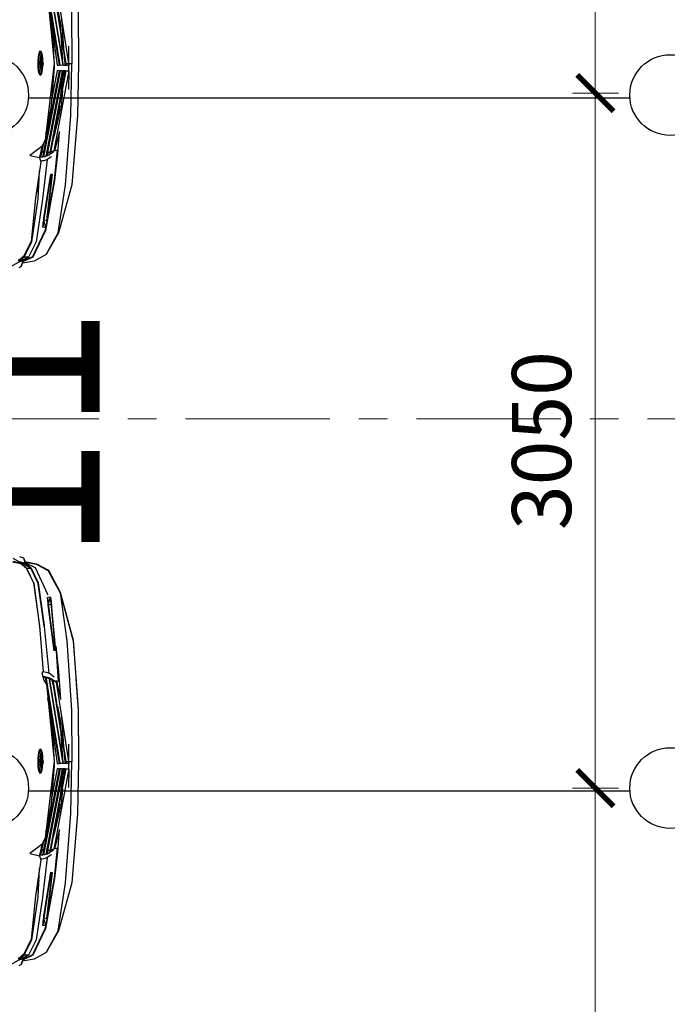
# Model space of a CAD drawing. Units: millimetres. Extents: x 1304832 to 1560194, y -1240989 to -966915.
# Drawn here: x 1412483 to 1415332, y -1012409 to -1008076 of the extents above; entities that cross this region are included whole.
import ezdxf

# ---------------------------------------------------------------- set-up
doc = ezdxf.new("R2010")
doc.units = ezdxf.units.MM
doc.linetypes.add('SolidLine', pattern=[0])
doc.linetypes.add('осевая', pattern=[50.8, 31.75, -6.35, 6.35, -6.35])
doc.layers.add('AUTO', color=150, linetype='Continuous')
for name, color, linetype, lineweight in [('АСПТ', 1, 'Continuous', 30), ('ОСЬРАЗ', 6, 'осевая', 0), ('ПЛОЩАДЬ ПОМЕЩЕНИЙ', 1, 'Continuous', 30)]:
    doc.layers.add(name, color=color, linetype=linetype, lineweight=lineweight)
doc.styles.add('ПБМ_с', font='ARIALN.TTF', dxfattribs={"height": 260})
doc.dimstyles.new('ПБМ-100', dxfattribs={"dimtxt": 260, "dimasz": 160, "dimexe": 100, "dimexo": 50, "dimgap": 70, "dimtad": 1, "dimdec": 0, "dimrnd": 0.01, "dimtxsty": 'ПБМ_с', "dimblk": 'ARCHTICK', "dimcen": 250, "dimdle": 100, "dimclrd": 256, "dimclre": 256, "dimclrt": 256, "dimadec": 0, "dimazin": 0, "dimtfac": 1, "dimtdec": 0, "dimtmove": 1, "dimatfit": 1, "dimldrblk": 'ARCHTICK', "dimfxl": 1, "dimlwd": -1, "dimlwe": -1, "dimarcsym": 0})

# ---------------------------------------------------------------- blocks, each defined once
blk = doc.blocks.new('A$C30191F8B')
at = {"layer": 'ОСЬРАЗ', "color": 9, "ltscale": 20}
blk.add_line((-2600, 7320, -877070.3), (31320, 7320, -877070.3), dxfattribs=at)
blk = doc.blocks.new('a_29')
at = {"color": 9}
for p, q in [((-29.630124, -153.353929), (-30.372119, -151.985359)), ((-29.980612, -152.002191), (-29.726612, -153.105402)), ((-29.886186, -151.917839), (-29.631793, -153.164625)), ((28.771722, -153.863764), (29.722893, -152.213573)), ((-30.671728, -152.92058), (-30.592918, -153.221226)), ((-30.592918, -153.221226), (-30.48501, -153.537607)), ((-30.48501, -153.537607), (-29.732966, -153.825235)), ((-30.48501, -153.537607), (-29.724371, -153.805828)), ((-29.947805, -153.743076), (-29.64859, -155.447817)), ((-29.936767, -152.788401), (-29.737651, -153.801155)), ((-29.847026, -153.781605), (-29.554152, -155.450201)), ((-29.554152, -155.426931), (-29.833841, -153.786659)), ((-29.789209, -153.060484), (-29.638433, -153.827667)), ((-29.732966, -153.825235), (-29.077005, -155.260372)), ((-29.726612, -153.105402), (-29.054928, -153.903389)), ((-29.724371, -153.805828), (-29.061091, -154.61421)), ((-29.638433, -153.827667), (-29.552877, -154.014826)), ((-29.631793, -153.164625), (-28.959918, -153.980446)), ((-28.966558, -154.61297), (-29.630124, -153.353929)), ((-29.054928, -153.903389), (-29.006982, -153.927755)), ((28.004241, -154.397774), (28.691161, -153.611374)), ((28.098679, -154.478645), (28.785694, -153.673839)), ((28.264797, -154.796648), (28.771722, -153.863764)), ((28.689504, -154.308081), (28.792727, -153.827333)), ((29.633451, -153.743362), (29.514301, -154.057741)), ((-29.077005, -155.260372), (-25.156403, -157.145309)), ((-29.061091, -154.61421), (-26.828074, -155.747604)), ((-29.00064, -153.93095), (-26.821828, -155.036831)), ((-28.959918, -153.980446), (-28.966558, -154.61297)), ((-26.733839, -155.746984), (-28.966558, -154.61297)), ((-28.959918, -153.980446), (-26.727688, -155.092096)), ((-26.821828, -155.036831), (-20.472312, -156.022262)), ((-26.727688, -155.092096), (-20.378375, -156.056595)), ((11.766553, -156.857681), (13.100052, -155.071735)), ((13.100052, -155.071735), (13.409031, -156.503296)), ((25.747311, -155.492353), (28.004241, -154.397774)), ((25.836086, -156.205797), (28.093898, -155.11117)), ((28.098679, -154.478645), (25.841653, -155.550909)), ((28.684425, -154.331875), (28.004241, -155.755377)), ((28.093898, -155.11117), (28.098679, -154.478645)), ((28.093898, -155.11117), (28.242624, -154.837561)), ((28.098679, -155.757809), (28.778756, -154.334259)), ((28.258646, -154.803896), (28.677297, -154.3118)), ((28.666449, -155.954266), (29.000628, -154.2274)), ((28.666449, -155.931663), (28.987551, -154.231739)), ((28.677297, -154.3118), (29.514301, -154.057741)), ((29.514301, -154.057741), (28.684425, -154.331875)), ((28.778756, -154.334259), (28.785694, -154.298115)), ((-29.64859, -155.447817), (-28.698003, -157.228041)), ((-28.603566, -157.207203), (-29.554152, -155.426931)), ((-29.554152, -155.450201), (-28.603566, -157.230472)), ((-26.828074, -155.747604), (-20.565867, -156.727886)), ((-20.472312, -156.728554), (-26.733839, -155.746984)), ((-20.565867, -156.727886), (-20.402789, -156.736517)), ((-20.472312, -156.022262), (-13.70405, -156.69651)), ((-20.402789, -156.736517), (-20.472312, -156.728554)), ((-20.398879, -156.736994), (-13.534915, -157.5284)), ((-20.378375, -156.056595), (-19.858444, -156.083393)), ((-19.880915, -156.081152), (-19.874167, -156.08263)), ((-13.747215, -156.692219), (-13.738334, -156.852817)), ((-13.70405, -156.69651), (-13.558447, -156.483221)), ((-13.558447, -156.483221), (-12.507081, -156.76384)), ((-12.988329, -157.015657), (-12.979543, -156.668854)), ((-12.981784, -156.765985), (-12.905323, -157.030487)), ((-12.979543, -156.668854), (-12.627196, -156.731796)), ((-12.507081, -156.76384), (-11.867917, -157.189751)), ((-2.289116, -156.385422), (-2.270067, -156.342173)), ((-2.252984, -156.489515), (-2.289116, -156.385422)), ((-2.270067, -156.342173), (-2.135599, -156.245232)), ((-2.235889, -156.532764), (-2.252984, -156.489515)), ((-2.033448, -156.631613), (-2.235889, -156.532764)), ((-2.183354, -156.432629), (-2.06157, -156.344509)), ((-2.156007, -156.412887), (-2.130616, -156.486225)), ((-1.957965, -156.570911), (-2.149367, -156.530189)), ((-2.149367, -156.530189), (-1.957965, -156.575394)), ((-2.145171, -156.444263), (-1.955616, -156.537294)), ((-2.135599, -156.245232), (-2.094483, -156.231022)), ((-2.130616, -156.486225), (-1.957965, -156.570911)), ((-1.957965, -156.563806), (-2.130616, -156.486225)), ((-2.130616, -156.486225), (-1.954353, -156.557989)), ((-2.096724, -156.354427), (-1.812553, -156.274319)), ((-2.094483, -156.231022), (-1.8103, -156.151533)), ((-1.995563, -156.64587), (-2.033448, -156.631613)), ((-1.65503, -156.728554), (-1.995563, -156.64587)), ((-1.978373, -156.526136), (-1.88638, -156.548643)), ((-0.630522, -156.430101), (-1.960301, -156.568289)), ((-1.960301, -156.568289), (-0.719285, -156.439257)), ((-1.960301, -156.568289), (-0.533056, -156.52051)), ((-1.960301, -156.568289), (-1.957965, -156.563806)), ((-1.957965, -156.570911), (-1.960301, -156.568289)), ((-1.957965, -156.563806), (-0.630522, -156.430101)), ((-0.533056, -156.52051), (-1.957965, -156.575394)), ((-1.957965, -156.570911), (-0.533056, -156.52051)), ((-1.954353, -156.557989), (-1.957965, -156.563806)), ((-1.957965, -156.575394), (-1.957965, -156.570911)), ((-1.957965, -156.575394), (-1.954353, -156.595468)), ((-1.957965, -156.623888), (-1.940679, -156.594753)), ((-1.954353, -156.595468), (-1.957965, -156.623888)), ((-1.955616, -156.537294), (-1.954353, -156.557989)), ((-1.955616, -156.537294), (-1.944971, -156.556225)), ((-1.954353, -156.557989), (-0.620556, -156.384849)), ((-1.954353, -156.557989), (-0.630522, -156.430101)), ((-0.533056, -156.52051), (-1.954353, -156.595468)), ((-1.940679, -156.565523), (-1.939404, -156.566191)), ((-1.888525, -156.591988), (-1.612556, -156.658792)), ((-1.612556, -156.658792), (-1.884329, -156.591749)), ((-1.853669, -156.556654), (-1.851809, -156.557083)), ((-1.851809, -156.589985), (-1.623976, -156.618071)), ((-1.623976, -156.618071), (-1.845658, -156.589699)), ((-1.812553, -156.274319), (-1.402986, -156.217432)), ((-1.8103, -156.151533), (-1.400733, -156.094026)), ((-1.740968, -156.584215), (-1.652789, -156.605768)), ((-1.204646, -156.78997), (-1.65503, -156.728554)), ((-1.652789, -156.605768), (-1.202488, -156.666517)), ((-1.402986, -156.217432), (-0.908351, -156.189012)), ((-1.400733, -156.094026), (-0.90611, -156.065607)), ((-0.688529, -156.82354), (-1.204646, -156.78997)), ((-1.202488, -156.666517), (-0.686276, -156.700134)), ((-0.908351, -156.189012), (-0.376904, -156.191587)), ((-0.90611, -156.065607), (-0.374663, -156.068134)), ((-0.533056, -156.816435), (-0.688529, -156.82354)), ((-0.686276, -156.700134), (-0.530028, -156.700754)), ((-0.536084, -156.81324), (-0.68413, -156.797075)), ((-0.68413, -156.797075), (-0.533056, -156.816435)), ((-0.154734, -156.702709), (-0.682568, -156.709814)), ((-0.682568, -156.709814), (-0.536084, -156.704664)), ((-0.630522, -156.430101), (-0.577784, -156.190634)), ((-0.630522, -156.430101), (-0.533056, -156.52051)), ((-0.533056, -156.52051), (-0.562155, -156.190681)), ((-0.545847, -156.381702), (-0.54487, -156.381416)), ((-0.541949, -156.909227), (-0.541949, -156.81839)), ((-0.541949, -156.81839), (-0.497508, -156.840324)), ((-0.536084, -156.190824), (-0.533056, -156.52051)), ((-0.536084, -156.704664), (-0.498688, -156.678152)), ((-0.489986, -156.704664), (-0.536084, -156.704664)), ((-0.496244, -156.814527), (-0.536084, -156.81324)), ((-0.533056, -156.52051), (-0.50981, -156.19092)), ((-0.533056, -156.52051), (-0.507867, -156.190967)), ((-0.428855, -156.435203), (-0.533056, -156.52051)), ((-0.533056, -156.52051), (-0.514793, -156.505632)), ((-0.533056, -156.52051), (0.882757, -156.63681)), ((0.880814, -156.642628), (-0.533056, -156.52051)), ((-0.533056, -156.52051), (0.88979, -156.617403)), ((0.890863, -156.616783), (-0.533056, -156.52051)), ((-0.514793, -156.505632), (-0.428855, -156.435203)), ((-0.514793, -156.505632), (0.890863, -156.616783)), ((-0.498688, -156.678152), (-0.489986, -156.704664)), ((-0.166452, -156.79965), (-0.496244, -156.814527)), ((-0.491071, -156.191015), (-0.428855, -156.435203)), ((-0.428855, -156.435203), (-0.489986, -156.191063)), ((-0.455904, -156.327152), (-0.443995, -156.37517)), ((-0.166452, -156.79965), (-0.451708, -156.816435)), ((-0.451708, -156.816435), (-0.428855, -156.817722)), ((-0.440967, -156.387186), (0.880814, -156.603193)), ((-0.440967, -156.38833), (0.890863, -156.614208)), ((0.890863, -156.614208), (-0.428855, -156.435203)), ((-0.428855, -156.435203), (0.890863, -156.616783)), ((0.892043, -156.614828), (-0.428855, -156.435203)), ((-0.428855, -156.817722), (-0.166452, -156.79965)), ((-0.42026, -156.824827), (-0.414312, -156.81839)), ((-0.156987, -156.826162), (-0.42026, -156.824827)), ((-0.414312, -156.81839), (-0.166452, -156.79965)), ((-0.40034, -156.817245), (-0.40034, -156.815672)), ((-0.40034, -156.908369), (-0.40034, -156.824922)), ((-0.398779, -156.813335), (-0.397611, -156.810093)), ((-0.39624, -156.894493), (-0.390279, -156.82497)), ((-0.390279, -156.816482), (-0.390279, -156.815004)), ((-0.389206, -156.812763), (-0.389206, -156.809664)), ((-0.389206, -156.816482), (-0.389206, -156.814957)), ((-0.384617, -156.812477), (-0.384617, -156.809473)), ((-0.384617, -156.816149), (-0.384617, -156.81467)), ((-0.384617, -156.855297), (-0.384617, -156.825018)), ((-0.376904, -156.191587), (0.139308, -156.225204)), ((-0.374663, -156.068134), (0.141454, -156.101751)), ((0.337553, -156.797743), (-0.156987, -156.826162)), ((0.339794, -156.67429), (-0.154734, -156.702709)), ((0.139308, -156.225204), (0.589597, -156.286573)), ((0.141454, -156.101751), (0.591838, -156.163168)), ((0.74712, -156.740856), (0.337553, -156.797743)), ((0.687742, -156.625938), (0.339794, -156.67429)), ((0.589597, -156.286573), (0.930226, -156.369257)), ((0.591838, -156.163168), (0.932372, -156.245851)), ((0.701022, -156.67038), (0.79546, -156.635237)), ((0.796533, -156.635332), (0.701022, -156.67038)), ((0.701022, -156.67038), (0.814986, -156.636953)), ((0.701022, -156.67038), (0.819385, -156.637335)), ((1.031399, -156.6607), (0.74712, -156.740856)), ((0.778663, -156.609154), (0.780416, -156.608677)), ((0.783646, -156.647253), (0.783646, -156.646156)), ((0.811672, -156.637859), (0.817728, -156.637192)), ((0.830126, -156.594801), (0.99721, -156.548118)), ((0.852192, -156.61416), (0.853658, -156.614256)), ((0.853658, -156.614256), (0.855315, -156.613731)), ((0.867629, -156.615209), (0.868702, -156.614637)), ((0.974751, -156.593513), (0.880814, -156.603193)), ((0.880814, -156.603193), (0.890863, -156.614208)), ((0.882757, -156.63681), (0.880814, -156.642628)), ((0.880814, -156.642628), (0.990868, -156.638718)), ((0.88979, -156.617403), (0.882757, -156.63681)), ((0.885499, -156.629181), (0.983346, -156.617689)), ((0.890863, -156.616783), (0.88979, -156.617403)), ((0.890863, -156.614208), (0.892043, -156.614828)), ((0.890863, -156.616783), (0.892043, -156.614828)), ((0.913036, -156.365108), (1.084614, -156.448793)), ((0.932372, -156.245851), (0.970256, -156.260729)), ((0.967336, -156.639576), (0.989008, -156.633472)), ((0.970256, -156.260729), (1.172698, -156.359577)), ((0.990868, -156.638718), (0.974751, -156.593513)), ((0.992429, -156.551504), (1.093018, -156.479216)), ((1.072407, -156.647158), (1.031399, -156.6607)), ((1.206887, -156.549597), (1.072407, -156.647158)), ((1.081979, -156.447506), (1.101029, -156.50239)), ((1.172698, -156.359577), (1.189792, -156.402254)), ((1.189792, -156.402254), (1.225925, -156.50692)), ((1.225925, -156.50692), (1.206887, -156.549597)), ((11.257863, -157.103634), (13.274562, -156.665039)), ((11.28335, -157.063007), (12.487447, -156.736994)), ((11.766553, -156.857681), (13.218701, -156.551552)), ((12.460208, -157.159138), (12.738919, -156.78153)), ((12.487447, -156.736994), (13.501608, -156.479835)), ((12.837255, -156.648302), (12.850928, -156.629705)), ((12.850928, -156.629705), (12.919676, -156.627369)), ((13.274562, -156.665039), (13.282669, -157.011843)), ((13.42876, -156.51679), (14.039111, -156.710482)), ((13.892913, -156.90217), (13.905323, -156.6782)), ((13.905323, -156.6782), (13.905323, -156.668043)), ((14.039111, -156.710482), (19.37182, -156.023455)), ((19.466162, -156.404257), (15.31899, -156.545591)), ((17.022503, -156.48756), (18.981099, -156.073809)), ((19.37182, -156.023455), (25.747311, -155.492353)), ((25.841653, -155.550909), (19.466162, -156.404257)), ((19.547796, -157.077503), (25.836086, -156.205797)), ((28.004241, -155.755377), (24.051321, -157.571793)), ((24.145746, -157.574224), (28.098679, -155.757809)), ((27.685404, -157.695055), (28.666449, -155.931663)), ((27.685404, -157.718325), (28.666449, -155.954266)), ((-28.698003, -157.228041), (-25.494385, -159.027624)), ((-28.603566, -157.230472), (-28.603566, -157.207203)), ((-28.603566, -157.207203), (-25.399947, -159.007454)), ((-28.603566, -157.230472), (-25.399947, -159.030056)), ((-25.156403, -157.145309), (-25.062644, -157.162046)), ((-24.754739, -157.59573), (-24.698782, -157.14016)), ((-23.611772, -157.273626), (-24.754739, -157.59573)), ((-24.754739, -157.59573), (-23.667729, -157.729149)), ((-24.698782, -157.14016), (-23.346245, -157.306242)), ((-23.346245, -157.306242), (-24.698782, -157.14016)), ((-24.698782, -157.14016), (-23.611772, -157.273626)), ((-23.667729, -157.729149), (-24.489117, -157.628345)), ((-24.489117, -157.628345), (-23.402107, -157.761812)), ((-23.667729, -157.729149), (-23.611772, -157.273626)), ((-23.402107, -157.761812), (-23.667729, -157.729149)), ((-23.667729, -157.729149), (-16.862941, -158.42824)), ((-23.611772, -157.273626), (-23.346245, -157.306242)), ((-16.839993, -158.241558), (-23.611772, -157.273626)), ((-16.862941, -158.42824), (-23.402107, -157.761812)), ((-23.346245, -157.306242), (-16.839993, -158.241558)), ((-16.862941, -158.42824), (-16.839993, -158.241558)), ((-13.738334, -156.852817), (-13.693404, -157.110882)), ((-13.693404, -157.110882), (-13.596237, -157.406616)), ((-13.596237, -157.406616), (-13.426614, -157.743168)), ((-13.426614, -157.743168), (-13.16421, -158.122873)), ((-13.16421, -158.122873), (-12.988329, -158.321333)), ((-0.249362, -159.293127), (-12.988329, -157.015657)), ((-12.970757, -157.121038), (-12.877977, -157.503891)), ((-0.249362, -159.3925), (-12.970757, -157.121038)), ((-12.968707, -157.129383), (-12.905323, -157.132721)), ((-12.877977, -157.503891), (-0.249362, -159.742212)), ((-12.873101, -157.138491), (-12.761187, -157.524729)), ((-12.854838, -157.611418), (-12.645554, -158.034658)), ((-0.249362, -159.841585), (-12.854838, -157.611418)), ((-12.728572, -157.633781), (-12.711763, -157.691097)), ((-12.645554, -158.034658), (-0.249362, -160.191297)), ((-12.591159, -157.729387), (-12.5144, -158.057451)), ((-12.575829, -158.158159), (-12.225735, -158.627129)), ((-0.249362, -160.29067), (-12.575829, -158.158159)), ((-12.530613, -157.987976), (-11.040091, -158.313942)), ((-12.487256, -158.173513), (-12.452006, -158.324051)), ((-11.867917, -157.189751), (-9.14731, -157.502746)), ((-9.839606, -157.355738), (-8.531499, -157.633543)), ((-8.995068, -157.520246), (-0.540185, -158.492947)), ((-8.531499, -157.633543), (-5.947506, -158.045149)), ((-6.330514, -157.826805), (-4.445457, -158.172941)), ((-5.947506, -158.045149), (-3.041065, -158.292437)), ((-5.947506, -158.045149), (-0.249362, -158.943415)), ((-0.540185, -158.492947), (9.606791, -157.457781)), ((-0.497508, -156.840324), (-0.443995, -156.839704)), ((-0.443995, -156.839704), (-0.483739, -156.943035)), ((13.282669, -157.011843), (0.545073, -159.293032)), ((0.545073, -159.392357), (13.265765, -157.117271)), ((13.172996, -157.500076), (0.545073, -159.742117)), ((0.545073, -159.84149), (13.149858, -157.607698)), ((12.940669, -158.030939), (0.545073, -160.191202)), ((12.870944, -158.154488), (0.545073, -160.290527)), ((0.545073, -158.943272), (4.899073, -158.164024)), ((3.186667, -158.303547), (6.094384, -158.066654)), ((6.094384, -158.066654), (8.782661, -157.541847)), ((6.094384, -158.066654), (8.680225, -157.664251)), ((8.680225, -157.664251), (9.958637, -157.379389)), ((8.680225, -157.664251), (9.649456, -157.453442)), ((9.616065, -157.456875), (10.771048, -157.339048)), ((10.771048, -157.339048), (11.391938, -157.038832)), ((11.416257, -157.027054), (11.766553, -156.857681)), ((12.249756, -159.154272), (12.51303, -158.216524)), ((12.312746, -157.35898), (12.373293, -157.276869)), ((12.545848, -158.099794), (12.619484, -157.837343)), ((12.548196, -158.586883), (12.870944, -158.154488)), ((12.58862, -157.758427), (13.100052, -157.708359)), ((13.149858, -157.607698), (12.940669, -158.030939)), ((13.006103, -157.738352), (13.012648, -157.716894)), ((13.265765, -157.117271), (13.172996, -157.500076)), ((13.200736, -158.301926), (13.318014, -158.170175)), ((13.318014, -158.170175), (13.580716, -157.791376)), ((13.580716, -157.791376), (13.750637, -157.455444)), ((13.649952, -157.654571), (19.547796, -157.077503)), ((13.750637, -157.455444), (13.847995, -157.160091)), ((13.847995, -157.160091), (13.892913, -156.90217)), ((15.812838, -158.241558), (22.584617, -157.273626)), ((22.318995, -157.306242), (15.812838, -158.241558)), ((15.812838, -158.241558), (15.835691, -158.42824)), ((22.640479, -157.729149), (15.835691, -158.42824)), ((15.835691, -158.42824), (22.374952, -157.761764)), ((24.051321, -157.571793), (16.643703, -158.761454)), ((16.738129, -158.763838), (24.145746, -157.574224)), ((22.584617, -157.273626), (22.318995, -157.306242)), ((22.374952, -157.761764), (22.640479, -157.729149)), ((22.584617, -157.273626), (23.671532, -157.14016)), ((22.584617, -157.273626), (22.640479, -157.729149)), ((23.727489, -157.595682), (22.584617, -157.273626)), ((22.640479, -157.729149), (23.727489, -157.595682)), ((22.640479, -157.729149), (23.461866, -157.628345)), ((23.671532, -157.14016), (22.733545, -157.255316)), ((23.461866, -157.628345), (23.727489, -157.595682)), ((23.727489, -157.595682), (23.671532, -157.14016)), ((27.685404, -157.695055), (24.450541, -159.439087)), ((24.450541, -159.462356), (27.685404, -157.718325)), ((27.685404, -157.718325), (27.685404, -157.695055)), ((-25.494385, -159.027624), (-18.427789, -161.022377)), ((-25.399947, -159.007454), (-18.33365, -160.109091)), ((-25.399947, -159.030056), (-18.33365, -161.024809)), ((-17.523003, -158.483744), (-12.311864, -158.922958)), ((-17.51411, -158.484507), (-13.789892, -158.92539)), ((-13.789892, -158.92539), (-9.67524, -159.271812)), ((-12.311864, -158.922958), (-12.391746, -158.581734)), ((-12.376714, -158.645677), (-9.809816, -159.260511)), ((-12.225735, -158.627129), (-0.249362, -160.640383)), ((-8.635306, -158.839893), (-6.623292, -159.279919)), ((-7.101417, -159.488535), (-2.785206, -159.85198)), ((-6.623292, -159.279919), (-5.687845, -159.349775)), ((-4.63345, -159.428549), (-1.085889, -159.693575)), ((-3.041065, -158.292437), (-1.089406, -158.429766)), ((-0.398779, -158.478403), (0.07261, -158.511495)), ((-0.249362, -158.943415), (-0.249362, -159.293127)), ((-0.249362, -159.742212), (-0.249362, -159.3925)), ((0.07261, -158.511495), (3.186667, -158.303547)), ((0.545073, -160.640287), (12.392724, -158.645105)), ((0.545073, -159.293032), (0.545073, -158.943272)), ((0.545073, -159.742117), (0.545073, -159.392357)), ((1.183832, -159.728241), (4.71499, -159.464502)), ((3.485501, -159.780979), (7.069874, -159.541464)), ((5.763912, -159.38611), (7.185698, -159.279919)), ((7.185698, -159.279919), (10.516644, -158.562469)), ((9.496534, -159.379339), (12.82866, -159.156704)), ((9.649456, -159.369087), (12.369478, -158.727932)), ((16.643703, -158.761454), (12.249756, -159.154272)), ((12.82866, -159.156704), (16.738129, -158.763838)), ((24.450541, -159.439087), (17.351317, -160.417938)), ((17.351317, -161.334371), (24.450541, -159.462356)), ((-18.427789, -161.022377), (-8.223092, -161.909962)), ((-18.33365, -160.109091), (-8.128667, -160.940504)), ((-18.33365, -161.024809), (-16.238034, -161.209249)), ((-8.128667, -160.940504), (-0.506592, -161.097479)), ((-0.249362, -160.640383), (-3.096831, -160.619497)), ((-1.650834, -159.947491), (-0.493896, -160.044908)), ((-0.574076, -159.811449), (-0.574076, -159.784269)), ((-0.506592, -161.097479), (-0.500834, -160.638523)), ((-0.506592, -161.097479), (-0.492239, -160.638571)), ((7.116938, -161.072922), (-0.506592, -161.097479)), ((-0.500834, -160.598183), (-0.496244, -160.247946)), ((-0.493896, -160.044908), (-0.495064, -160.148573)), ((-0.491071, -160.599756), (-0.480521, -160.250664)), ((-0.477493, -160.151625), (-0.474274, -160.045528)), ((-0.474274, -160.045528), (-0.249362, -160.030508)), ((-0.249362, -160.191297), (-0.249362, -159.841585)), ((-0.249362, -160.640383), (-0.249362, -160.29067)), ((0.545073, -160.640287), (-0.249362, -160.640383)), ((0.545073, -160.191202), (0.545073, -159.84149)), ((0.545073, -159.977436), (2.53433, -159.844541)), ((0.545073, -160.290527), (0.545073, -160.640287)), ((0.545073, -160.640287), (3.298187, -160.630369)), ((17.351317, -160.417938), (7.116938, -161.072922)), ((-12.761187, -161.515236), (-8.128667, -161.922979)), ((-8.223092, -161.909962), (-0.601029, -162.066364)), ((-8.128667, -161.922979), (-0.506592, -162.079382)), ((-0.601029, -162.066364), (-0.541949, -162.066173)), ((-0.506592, -162.079382), (7.116938, -162.054777)), ((7.116938, -162.054777), (17.351317, -161.334371))]:
    blk.add_line(p, q, dxfattribs=at)
blk = doc.blocks.new('МЕРИН')
at = {"layer": 'AUTO', "color": 9, "ltscale": 500, "xscale": 5.968441166704423, "yscale": 5.968441166704423, "zscale": 5.968441166704423, "rotation": 187.0935009450376}
blk.add_blockref('a_29', (33.04, -245.11), dxfattribs=at)
blk = doc.blocks.new('A$C0DBD3DFD')
at = {"color": 9, "const_width": 80}
for points in [[(-1696.9, 1835.9), (1975, 5229.7), (1839.2, 5376.5), (2110.7, 5082.8)], [(0, 0), (3671.9, 3393.7), (3536.1, 3540.6), (3807.6, 3246.9)]]:
    blk.add_lwpolyline(points, dxfattribs=at)
at = {"layer": 'AUTO', "color": 9, "xscale": 4.999999999993358, "yscale": 4.999999999993358, "zscale": 4.999999999993358, "rotation": 306.4785305702893}
blk.add_blockref('МЕРИН', (213.1, 1754.1), dxfattribs=at)
blk = doc.blocks.new('_ArchTick')
at = {"color": 0, "linetype": 'ByBlock', "const_width": 0.15}
blk.add_lwpolyline([(-0.5, -0.5), (0.5, 0.5)], dxfattribs=at)
blk = doc.blocks.new('*D286')
at = {"layer": 'Defpoints', "color": 0, "lineweight": 20}
for p in [(1415015.5, -1011457.8), (1415167.4, -1011457.8, -987465.4), (1415167.4, -1014387.8, -987465.4)]:
    blk.add_point(p, dxfattribs=at)
at = {"layer": 'АСПТ', "color": 7, "lineweight": 20}
for p, q in [((1415015.5, -1014487.8), (1415015.5, -1011357.8)), ((1415117.4, -1011457.8), (1414915.5, -1011457.8)), ((1415117.4, -1014387.8), (1414915.5, -1014387.8))]:
    blk.add_line(p, q, dxfattribs=at)
at = {"layer": 'АСПТ', "color": 7, "lineweight": 20, "xscale": 160, "yscale": 160, "zscale": 160}
for p, rotation in [((1415015.5, -1011457.8), 90), ((1415015.5, -1014387.8), 270)]:
    blk.add_blockref('_ArchTick', p, dxfattribs=dict(at, rotation=rotation))
at = {"layer": 'АСПТ', "color": 7, "lineweight": 20, "insert": (1414812.8, -1012922.8), "char_height": 260, "attachment_point": 5, "rotation": 90, "style": 'ПБМ_с'}
blk.add_mtext('2900', dxfattribs=at)
blk = doc.blocks.new('*D287')
at = {"layer": 'Defpoints', "color": 0, "lineweight": 20}
for p in [(1415015.5, -1008399), (1415167.7, -1008399, -1426000.6), (1415167.4, -1011457.8, -987465.4)]:
    blk.add_point(p, dxfattribs=at)
at = {"layer": 'АСПТ', "color": 7, "lineweight": 20}
for p, q in [((1415015.5, -1011557.8), (1415015.5, -1008299)), ((1415117.7, -1008399), (1414915.5, -1008399)), ((1415117.4, -1011457.8), (1414915.5, -1011457.8))]:
    blk.add_line(p, q, dxfattribs=at)
at = {"layer": 'АСПТ', "color": 7, "lineweight": 20, "xscale": 160, "yscale": 160, "zscale": 160}
for p, rotation in [((1415015.5, -1008399), 90), ((1415015.5, -1011457.8), 270)]:
    blk.add_blockref('_ArchTick', p, dxfattribs=dict(at, rotation=rotation))
at = {"layer": 'АСПТ', "color": 7, "lineweight": 20, "insert": (1414812.8, -1009928.4), "char_height": 260, "attachment_point": 5, "rotation": 90, "style": 'ПБМ_с'}
blk.add_mtext('3050', dxfattribs=at)
blk = doc.blocks.new('*D288')
at = {"layer": 'Defpoints', "color": 0, "lineweight": 20}
for p in [(1415015.5, -1005482.8), (1415167.4, -1005482.8, -2208418), (1415167.7, -1008399, -1426000.6)]:
    blk.add_point(p, dxfattribs=at)
at = {"layer": 'АСПТ', "color": 7, "lineweight": 20}
for p, q in [((1415015.5, -1008499), (1415015.5, -1005382.8)), ((1415117.4, -1005482.8), (1414915.5, -1005482.8)), ((1415117.7, -1008399), (1414915.5, -1008399))]:
    blk.add_line(p, q, dxfattribs=at)
at = {"layer": 'АСПТ', "color": 7, "lineweight": 20, "xscale": 160, "yscale": 160, "zscale": 160}
for p, rotation in [((1415015.5, -1005482.8), 90), ((1415015.5, -1008399), 270)]:
    blk.add_blockref('_ArchTick', p, dxfattribs=dict(at, rotation=rotation))
at = {"layer": 'АСПТ', "color": 7, "lineweight": 20, "insert": (1414812.8, -1006940.9), "char_height": 260, "attachment_point": 5, "rotation": 90, "style": 'ПБМ_с'}
blk.add_mtext('2900', dxfattribs=at)

msp = doc.modelspace()

# ---------------------------------------------------------------- linework, layer by layer
at = {"layer": 'АСПТ'}
for p, q in [((1415168, -1008421.4, -917491.6), (1412521.5, -1008421.4, -1155824.9)), ((1415168, -1011471.4, -478956.4), (1412521.5, -1011471.4, -717289.7))]:
    msp.add_line(p, q, dxfattribs=at)
for centre in [(1412344.7, -1008407.8, -1426000.6), (1415344.7, -1008407.8, -1426000.6), (1412344.7, -1011457.8, -987465.4), (1415344.7, -1011457.8, -987465.4)]:
    msp.add_circle(centre, 177.3, dxfattribs=at)

# ---------------------------------------------------------------- block references
at = {"color": 8, "linetype": 'SolidLine', "lineweight": 30, "xscale": -1, "rotation": 222.7459137577945}
for p in [(1407794.7, -1007102.6, -2910266), (1407794.7, -1010174.9, 2033195.7)]:
    msp.add_blockref('A$C0DBD3DFD', p, dxfattribs=at)
at = {"layer": 'ПЛОЩАДЬ ПОМЕЩЕНИЙ', "color": 8}
msp.add_blockref('A$C30191F8B', (1407684.7, -1017152.6, -2033195.7), dxfattribs=at)

# ---------------------------------------------------------------- dimensions: what is measured, and where the dimension line sits
at = {"layer": 'АСПТ', "color": 7, "lineweight": 20}
for base, p1, p2, text, picture, middle in [((1415015.5, -1005482.8), (1415167.7, -1008399, -1426000.6), (1415167.4, -1005482.8, -2208418), '2900', '*D288', (1414812.8, -1006940.9)), ((1415015.5, -1008399), (1415167.4, -1011457.8, -987465.4), (1415167.7, -1008399, -1426000.6), '3050', '*D287', (1414812.8, -1009928.4)), ((1415015.5, -1011457.8), (1415167.4, -1014387.8, -987465.4), (1415167.4, -1011457.8, -987465.4), '2900', '*D286', (1414812.8, -1012922.8))]:
    dim = msp.add_linear_dim(base=base, p1=p1, p2=p2, angle=90, text=text, dimstyle='ПБМ-100', override={"dimclrd": 7, "dimclre": 7, "dimclrt": 7, "dimfxl": 10, "dimlwd": 20, "dimlwe": 20, "dimarcsym": 1}, dxfattribs=at)
    dim.commit()
    dim.dimension.update_dxf_attribs({"geometry": picture, "text_midpoint": middle})

doc.saveas('drawing.dxf')
